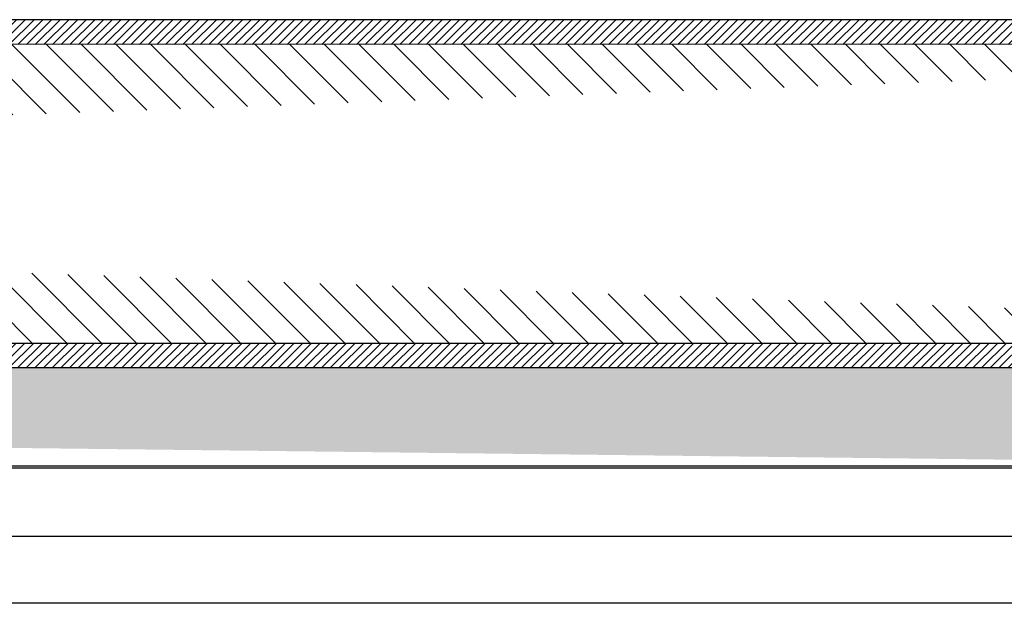
# Model space of a CAD drawing. Units: inches. Extents: x -111 to 5296, y -1116 to 1105.
# Drawn here: x 1225 to 1245, y -509 to -497 of the extents above; entities that cross this region are included whole.
import ezdxf

# ---------------------------------------------------------------- set-up
doc = ezdxf.new("R2010")
doc.units = ezdxf.units.IN
doc.header["$MEASUREMENT"] = 0
doc.layers.add('WEATHERPROOF', color=1, linetype='Continuous')

msp = doc.modelspace()

# ---------------------------------------------------------------- hatches: boundary and pattern name
h = msp.add_hatch()
h.set_pattern_fill('ANSI31', color=1, angle=180, style=0)
h.set_pattern_definition([(225, (345.7155877475905, -1528.364215070819), (0.08838834764831843, -0.08838834764831845), [])])
edge = h.paths.add_edge_path()
edge.add_line((1095.161049198731, -497.4753931357541), (1265.253509634575, -497.4747005350241))
edge.add_line((1265.253509634575, -497.4747005350241), (1265.253511670529, -497.9747005350196))
edge.add_line((1095.398631776736, -497.9753932236958), (1265.253511670529, -497.9747005350196))
h = msp.add_hatch()
h.set_pattern_fill('ANSI31', color=1, scale=4, angle=90, style=0)
h.set_pattern_definition([(135, (345.7155877320317, -1534.932383959707), (-0.3535533905932738, -0.3535533905932737), [])])
edge = h.paths.add_edge_path()
edge.add_line((1265.253509619016, -497.9753936578368), (1095.161049183172, -497.9685629022265))
edge.add_line((1265.253509619016, -504.0428694239122), (1265.253509619016, -497.9686019059723))
edge.add_line((1095.161049183172, -504.0435620246421), (1265.253509619016, -504.0428694239122))
h = msp.add_hatch()
h.set_pattern_fill('ANSI31', color=1, angle=180, style=0)
h.set_pattern_definition([(225, (345.7155877320317, -1534.932383959707), (0.08838834764831843, -0.08838834764831845), [])])
edge = h.paths.add_edge_path()
edge.add_line((1095.161049183172, -504.0435620246421), (1265.253509619016, -504.0428694239122))
edge.add_line((1265.253509619016, -504.0428694239122), (1265.25351165497, -504.5428694239076))
edge.add_line((1095.398631761177, -504.5435621125839), (1265.25351165497, -504.5428694239076))
h = msp.add_hatch()
h.set_pattern_fill('INSUL', color=6, angle=135, style=0)
h.set_pattern_definition([(135, (7552.778021112467, -5703.636559069308), (-0.2651650429449554, -0.2651650429449553), []), (135, (7552.68963276482, -5703.724947416957), (-0.2651650429449554, -0.2651650429449553), [0.125, -0.125]), (135, (7552.601244417171, -5703.813335764604), (-0.2651650429449554, -0.2651650429449553), [0.125, -0.125])])
edge = h.paths.add_edge_path()
edge.add_line((1086.317548560751, -504.5435670389324), (1256.172428454543, -504.5428743502561))
edge.add_line((1256.172428454543, -504.5428754056083), (1256.172427714197, -506.5428754056083))
edge.add_line((1086.317556716992, -506.543567038916), (1256.172436610785, -506.5428743502397))

# ---------------------------------------------------------------- linework, layer by layer
at = {"color": 1}
for points in [[(1265.253509619016, -497.4686004197506), (1094.16290432367, -497.4685635168903)], [(1265.253509619016, -497.9753936578368), (1095.161049183172, -497.9685629022265)], [(1095.161049183172, -504.0435620246421), (1265.253509619016, -504.0428694239122)], [(1095.398631761177, -504.5435621125839), (1265.25351165497, -504.5428694239076)]]:
    msp.add_lwpolyline(points, dxfattribs=at)
msp.add_lwpolyline([(1085.388826463063, -504.5435641324275), (1255.481286898907, -504.5428715316975)])
at = {"color": 6}
msp.add_lwpolyline([(1172.710994241121, -506.5432090789459), (1256.17923449454, -506.5428754333672)], dxfattribs=at)
at = {"color": 147}
msp.add_lwpolyline([(1083.960075175554, -507.9729912484036), (1253.990026704101, -507.9722989022684, 0.4142123697391729), (1254.052526449607, -507.9097989022694), (1254.052526449607, -507.8089633915461, 0.414213562373095), (1253.990026449607, -507.7464633915461), (1253.274664482902, -507.7464633915461)], format="xyb", dxfattribs=at)
for points in [[(1090.7842708218, -507.9729634609766), (1253.990026704101, -507.9722989022684)], [(1253.990032254306, -509.3353466434801), (1131.164364053194, -509.3353466434801)]]:
    msp.add_lwpolyline(points, dxfattribs=at)
at = {"layer": 'WEATHERPROOF'}
msp.add_lwpolyline([(1256.123420105818, -506.5886460149222), (1199.397166221777, -506.5886460149222)], dxfattribs=at)

doc.saveas('drawing.dxf')
